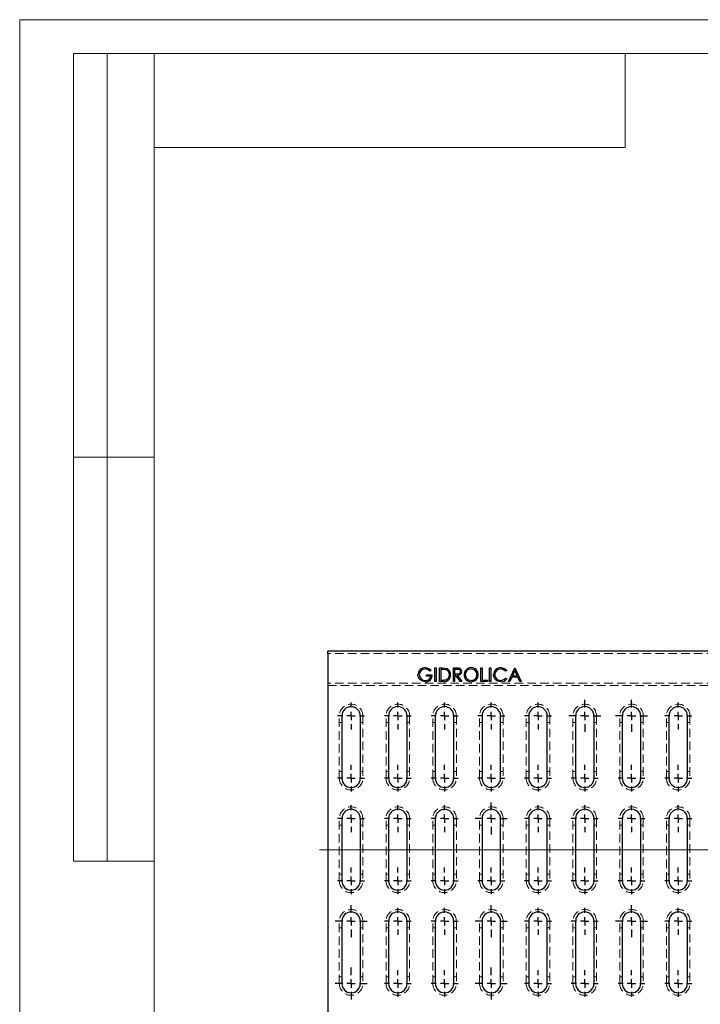
# Model space of a CAD drawing. Units: millimetres. Extents: x 0 to 420, y 0 to 297.
# Drawn here: x 0 to 101, y 151 to 297 of the extents above; entities that cross this region are included whole.
import ezdxf

# ---------------------------------------------------------------- set-up
doc = ezdxf.new("R2010")
doc.units = ezdxf.units.MM
doc.linetypes.add('HIDDEN', pattern=[1.905, 1.27, -0.635])
doc.layers.add('FORMAT', color=7, linetype='Continuous')
doc.layers.add('ОСЕВЫЕ', color=7, linetype='Continuous')

# ---------------------------------------------------------------- blocks, each defined once
blk = doc.blocks.new('SW_CENTERMARKSYMBOL_1')
at = {"color": 0, "linetype": 'Continuous', "lineweight": 0}
for p, q in [((0, 1.25), (0, 2)), ((-1.25, 0), (-63.73, 0)), ((0, 0), (-0.63, 0)), ((0, 0), (0, 0.62)), ((0, 0), (0, -0.63)), ((0, 0), (0.62, 0)), ((1.25, 0), (58.99, 0)), ((0, -1.25), (0, -2))]:
    blk.add_line(p, q, dxfattribs=at)
blk = doc.blocks.new('SW_CENTERMARKSYMBOL_2')
at = {"layer": 'FORMAT', "color": 0}
for p, q in [((0, 1.25), (0, 2)), ((-1.25, 0), (-2, 0)), ((0, 0), (-0.625, 0)), ((0, 0), (0, 0.625)), ((0, 0), (0, -0.625)), ((0, 0), (0.625, 0)), ((1.25, 0), (2, 0)), ((0, -1.25), (0, -2))]:
    blk.add_line(p, q, dxfattribs=at)
blk = doc.blocks.new('SW_CENTERMARKSYMBOL_3')
at = {"layer": 'FORMAT', "color": 0}
for p, q in [((0, 1.25), (0, 2)), ((-1.25, 0), (-2, 0)), ((0, 0), (-0.625, 0)), ((0, 0), (0, 0.625)), ((0, 0), (0, -0.625)), ((0, 0), (0.625, 0)), ((1.25, 0), (2, 0)), ((0, -1.25), (0, -2))]:
    blk.add_line(p, q, dxfattribs=at)
blk = doc.blocks.new('SW_CENTERMARKSYMBOL_4')
at = {"layer": 'FORMAT', "color": 0}
for p, q in [((0, 1.25), (0, 2)), ((-1.25, 0), (-2, 0)), ((0, 0), (-0.625, 0)), ((0, 0), (0, 0.625)), ((0, 0), (0, -0.625)), ((0, 0), (0.625, 0)), ((1.25, 0), (2, 0)), ((0, -1.25), (0, -2))]:
    blk.add_line(p, q, dxfattribs=at)
blk = doc.blocks.new('SW_CENTERMARKSYMBOL_5')
at = {"layer": 'FORMAT', "color": 0}
for p, q in [((0, 1.25), (0, 2)), ((-1.25, 0), (-2, 0)), ((0, 0), (-0.625, 0)), ((0, 0), (0, 0.625)), ((0, 0), (0, -0.625)), ((0, 0), (0.625, 0)), ((1.25, 0), (2, 0)), ((0, -1.25), (0, -2))]:
    blk.add_line(p, q, dxfattribs=at)
blk = doc.blocks.new('SW_CENTERMARKSYMBOL_6')
at = {"layer": 'FORMAT', "color": 0}
for p, q in [((0, 1.25), (0, 2)), ((-1.25, 0), (-2, 0)), ((0, 0), (-0.625, 0)), ((0, 0), (0, 0.625)), ((0, 0), (0, -0.625)), ((0, 0), (0.625, 0)), ((1.25, 0), (2, 0)), ((0, -1.25), (0, -2))]:
    blk.add_line(p, q, dxfattribs=at)
blk = doc.blocks.new('SW_CENTERMARKSYMBOL_7')
at = {"layer": 'FORMAT', "color": 0}
for p, q in [((0, 1.25), (0, 2)), ((-1.25, 0), (-2, 0)), ((0, 0), (-0.625, 0)), ((0, 0), (0, 0.625)), ((0, 0), (0, -0.625)), ((0, 0), (0.625, 0)), ((1.25, 0), (2, 0)), ((0, -1.25), (0, -2))]:
    blk.add_line(p, q, dxfattribs=at)
blk = doc.blocks.new('SW_CENTERMARKSYMBOL_8')
at = {"layer": 'FORMAT', "color": 0}
for p, q in [((0, 1.25), (0, 2)), ((-1.25, 0), (-2, 0)), ((0, 0), (-0.625, 0)), ((0, 0), (0, 0.625)), ((0, 0), (0, -0.625)), ((0, 0), (0.625, 0)), ((1.25, 0), (2, 0)), ((0, -1.25), (0, -2))]:
    blk.add_line(p, q, dxfattribs=at)
blk = doc.blocks.new('SW_CENTERMARKSYMBOL_9')
at = {"layer": 'FORMAT', "color": 0}
for p, q in [((0, 1.25), (0, 2)), ((-1.25, 0), (-2, 0)), ((0, 0), (-0.625, 0)), ((0, 0), (0, 0.625)), ((0, 0), (0, -0.625)), ((0, 0), (0.625, 0)), ((1.25, 0), (2, 0)), ((0, -1.25), (0, -2))]:
    blk.add_line(p, q, dxfattribs=at)
blk = doc.blocks.new('SW_CENTERMARKSYMBOL_96')
at = {"layer": 'FORMAT', "color": 0}
for p, q in [((0, 1.25), (0, 2)), ((-1.25, 0), (-2, 0)), ((0, 0), (-0.625, 0)), ((0, 0), (0, 0.625)), ((0, 0), (0, -0.625)), ((0, 0), (0.625, 0)), ((1.25, 0), (2, 0)), ((0, -1.25), (0, -2))]:
    blk.add_line(p, q, dxfattribs=at)
blk = doc.blocks.new('SW_CENTERMARKSYMBOL_97')
at = {"layer": 'FORMAT', "color": 0}
for p, q in [((0, 1.25), (0, 2.375)), ((-1.25, 0), (-2.375, 0)), ((0, 0), (-0.625, 0)), ((0, 0), (0, 0.625)), ((0, 0), (0, -0.625)), ((0, 0), (0.625, 0)), ((1.25, 0), (2.375, 0)), ((0, -1.25), (0, -2.375))]:
    blk.add_line(p, q, dxfattribs=at)
blk = doc.blocks.new('SW_CENTERMARKSYMBOL_98')
at = {"layer": 'FORMAT', "color": 0}
for p, q in [((0, 1.25), (0, 2.375)), ((-1.25, 0), (-2.375, 0)), ((0, 0), (-0.625, 0)), ((0, 0), (0, 0.625)), ((0, 0), (0, -0.625)), ((0, 0), (0.625, 0)), ((1.25, 0), (2.375, 0)), ((0, -1.25), (0, -2.375))]:
    blk.add_line(p, q, dxfattribs=at)
blk = doc.blocks.new('SW_CENTERMARKSYMBOL_99')
at = {"layer": 'FORMAT', "color": 0}
for p, q in [((0, 1.25), (0, 2)), ((-1.25, 0), (-2, 0)), ((0, 0), (-0.625, 0)), ((0, 0), (0, 0.625)), ((0, 0), (0, -0.625)), ((0, 0), (0.625, 0)), ((1.25, 0), (2, 0)), ((0, -1.25), (0, -2))]:
    blk.add_line(p, q, dxfattribs=at)
blk = doc.blocks.new('SW_CENTERMARKSYMBOL_100')
at = {"layer": 'FORMAT', "color": 0}
for p, q in [((0, 1.25), (0, 2)), ((-1.25, 0), (-2, 0)), ((0, 0), (-0.625, 0)), ((0, 0), (0, 0.625)), ((0, 0), (0, -0.625)), ((0, 0), (0.625, 0)), ((1.25, 0), (2, 0)), ((0, -1.25), (0, -2))]:
    blk.add_line(p, q, dxfattribs=at)
blk = doc.blocks.new('SW_CENTERMARKSYMBOL_101')
at = {"layer": 'FORMAT', "color": 0}
for p, q in [((0, 1.25), (0, 2)), ((-1.25, 0), (-2, 0)), ((0, 0), (-0.625, 0)), ((0, 0), (0, 0.625)), ((0, 0), (0, -0.625)), ((0, 0), (0.625, 0)), ((1.25, 0), (2, 0)), ((0, -1.25), (0, -2))]:
    blk.add_line(p, q, dxfattribs=at)
blk = doc.blocks.new('SW_CENTERMARKSYMBOL_102')
at = {"layer": 'FORMAT', "color": 0}
for p, q in [((0, 1.25), (0, 2)), ((-1.25, 0), (-2, 0)), ((0, 0), (-0.625, 0)), ((0, 0), (0, 0.625)), ((0, 0), (0, -0.625)), ((0, 0), (0.625, 0)), ((1.25, 0), (2, 0)), ((0, -1.25), (0, -2))]:
    blk.add_line(p, q, dxfattribs=at)
blk = doc.blocks.new('SW_CENTERMARKSYMBOL_103')
at = {"layer": 'FORMAT', "color": 0}
for p, q in [((0, 1.25), (0, 2)), ((-1.25, 0), (-2, 0)), ((0, 0), (-0.625, 0)), ((0, 0), (0, 0.625)), ((0, 0), (0, -0.625)), ((0, 0), (0.625, 0)), ((1.25, 0), (2, 0)), ((0, -1.25), (0, -2))]:
    blk.add_line(p, q, dxfattribs=at)
blk = doc.blocks.new('SW_CENTERMARKSYMBOL_158')
at = {"layer": 'FORMAT', "color": 0}
for p, q in [((0, 1.25), (0, 2)), ((-1.25, 0), (-2, 0)), ((0, 0), (-0.625, 0)), ((0, 0), (0, 0.625)), ((0, 0), (0, -0.625)), ((0, 0), (0.625, 0)), ((1.25, 0), (2, 0)), ((0, -1.25), (0, -2))]:
    blk.add_line(p, q, dxfattribs=at)
blk = doc.blocks.new('SW_CENTERMARKSYMBOL_159')
at = {"layer": 'FORMAT', "color": 0}
for p, q in [((0, 1.25), (0, 2)), ((-1.25, 0), (-2, 0)), ((0, 0), (-0.625, 0)), ((0, 0), (0, 0.625)), ((0, 0), (0, -0.625)), ((0, 0), (0.625, 0)), ((1.25, 0), (2, 0)), ((0, -1.25), (0, -2))]:
    blk.add_line(p, q, dxfattribs=at)
blk = doc.blocks.new('SW_CENTERMARKSYMBOL_160')
at = {"layer": 'FORMAT', "color": 0}
for p, q in [((0, 1.25), (0, 2)), ((-1.25, 0), (-2, 0)), ((0, 0), (-0.625, 0)), ((0, 0), (0, 0.625)), ((0, 0), (0, -0.625)), ((0, 0), (0.625, 0)), ((1.25, 0), (2, 0)), ((0, -1.25), (0, -2))]:
    blk.add_line(p, q, dxfattribs=at)
blk = doc.blocks.new('SW_CENTERMARKSYMBOL_161')
at = {"layer": 'FORMAT', "color": 0}
for p, q in [((0, 1.25), (0, 2)), ((-1.25, 0), (-2, 0)), ((0, 0), (-0.625, 0)), ((0, 0), (0, 0.625)), ((0, 0), (0, -0.625)), ((0, 0), (0.625, 0)), ((1.25, 0), (2, 0)), ((0, -1.25), (0, -2))]:
    blk.add_line(p, q, dxfattribs=at)
blk = doc.blocks.new('SW_CENTERMARKSYMBOL_162')
at = {"layer": 'FORMAT', "color": 0}
for p, q in [((0, 1.25), (0, 2.375)), ((-1.25, 0), (-2.375, 0)), ((0, 0), (-0.625, 0)), ((0, 0), (0, 0.625)), ((0, 0), (0, -0.625)), ((0, 0), (0.625, 0)), ((1.25, 0), (2.375, 0)), ((0, -1.25), (0, -2.375))]:
    blk.add_line(p, q, dxfattribs=at)
blk = doc.blocks.new('SW_CENTERMARKSYMBOL_163')
at = {"layer": 'FORMAT', "color": 0}
for p, q in [((0, 1.25), (0, 2)), ((-1.25, 0), (-2, 0)), ((0, 0), (-0.625, 0)), ((0, 0), (0, 0.625)), ((0, 0), (0, -0.625)), ((0, 0), (0.625, 0)), ((1.25, 0), (2, 0)), ((0, -1.25), (0, -2))]:
    blk.add_line(p, q, dxfattribs=at)
blk = doc.blocks.new('SW_CENTERMARKSYMBOL_164')
at = {"layer": 'FORMAT', "color": 0}
for p, q in [((0, 1.25), (0, 2)), ((-1.25, 0), (-2, 0)), ((0, 0), (-0.625, 0)), ((0, 0), (0, 0.625)), ((0, 0), (0, -0.625)), ((0, 0), (0.625, 0)), ((1.25, 0), (2, 0)), ((0, -1.25), (0, -2))]:
    blk.add_line(p, q, dxfattribs=at)
blk = doc.blocks.new('SW_CENTERMARKSYMBOL_165')
at = {"layer": 'FORMAT', "color": 0}
for p, q in [((0, 1.25), (0, 2.375)), ((-1.25, 0), (-2.375, 0)), ((0, 0), (-0.625, 0)), ((0, 0), (0, 0.625)), ((0, 0), (0, -0.625)), ((0, 0), (0.625, 0)), ((1.25, 0), (2.375, 0)), ((0, -1.25), (0, -2.375))]:
    blk.add_line(p, q, dxfattribs=at)
blk = doc.blocks.new('SW_CENTERMARKSYMBOL_166')
at = {"layer": 'FORMAT', "color": 0}
for p, q in [((0, 1.25), (0, 2.375)), ((-1.25, 0), (-2.375, 0)), ((0, 0), (-0.625, 0)), ((0, 0), (0, 0.625)), ((0, 0), (0, -0.625)), ((0, 0), (0.625, 0)), ((1.25, 0), (2.375, 0)), ((0, -1.25), (0, -2.375))]:
    blk.add_line(p, q, dxfattribs=at)
blk = doc.blocks.new('SW_CENTERMARKSYMBOL_167')
at = {"layer": 'FORMAT', "color": 0}
for p, q in [((0, 1.25), (0, 2)), ((-1.25, 0), (-2, 0)), ((0, 0), (-0.625, 0)), ((0, 0), (0, 0.625)), ((0, 0), (0, -0.625)), ((0, 0), (0.625, 0)), ((1.25, 0), (2, 0)), ((0, -1.25), (0, -2))]:
    blk.add_line(p, q, dxfattribs=at)
blk = doc.blocks.new('SW_CENTERMARKSYMBOL_168')
at = {"layer": 'FORMAT', "color": 0}
for p, q in [((0, 1.25), (0, 2)), ((-1.25, 0), (-2, 0)), ((0, 0), (-0.625, 0)), ((0, 0), (0, 0.625)), ((0, 0), (0, -0.625)), ((0, 0), (0.625, 0)), ((1.25, 0), (2, 0)), ((0, -1.25), (0, -2))]:
    blk.add_line(p, q, dxfattribs=at)
blk = doc.blocks.new('SW_CENTERMARKSYMBOL_169')
at = {"layer": 'FORMAT', "color": 0}
for p, q in [((0, 1.25), (0, 2.375)), ((-1.25, 0), (-2.375, 0)), ((0, 0), (-0.625, 0)), ((0, 0), (0, 0.625)), ((0, 0), (0, -0.625)), ((0, 0), (0.625, 0)), ((1.25, 0), (2.375, 0)), ((0, -1.25), (0, -2.375))]:
    blk.add_line(p, q, dxfattribs=at)
blk = doc.blocks.new('SW_CENTERMARKSYMBOL_170')
at = {"layer": 'FORMAT', "color": 0}
for p, q in [((0, 1.25), (0, 2)), ((-1.25, 0), (-2, 0)), ((0, 0), (-0.625, 0)), ((0, 0), (0, 0.625)), ((0, 0), (0, -0.625)), ((0, 0), (0.625, 0)), ((1.25, 0), (2, 0)), ((0, -1.25), (0, -2))]:
    blk.add_line(p, q, dxfattribs=at)
blk = doc.blocks.new('SW_CENTERMARKSYMBOL_171')
at = {"layer": 'FORMAT', "color": 0}
for p, q in [((0, 1.25), (0, 2)), ((-1.25, 0), (-2, 0)), ((0, 0), (-0.625, 0)), ((0, 0), (0, 0.625)), ((0, 0), (0, -0.625)), ((0, 0), (0.625, 0)), ((1.25, 0), (2, 0)), ((0, -1.25), (0, -2))]:
    blk.add_line(p, q, dxfattribs=at)
blk = doc.blocks.new('SW_CENTERMARKSYMBOL_172')
at = {"layer": 'FORMAT', "color": 0}
for p, q in [((0, 1.25), (0, 2.375)), ((-1.25, 0), (-2.375, 0)), ((0, 0), (-0.625, 0)), ((0, 0), (0, 0.625)), ((0, 0), (0, -0.625)), ((0, 0), (0.625, 0)), ((1.25, 0), (2.375, 0)), ((0, -1.25), (0, -2.375))]:
    blk.add_line(p, q, dxfattribs=at)
blk = doc.blocks.new('SW_CENTERMARKSYMBOL_173')
at = {"layer": 'FORMAT', "color": 0}
for p, q in [((0, 1.25), (0, 2)), ((-1.25, 0), (-2, 0)), ((0, 0), (-0.625, 0)), ((0, 0), (0, 0.625)), ((0, 0), (0, -0.625)), ((0, 0), (0.625, 0)), ((1.25, 0), (2, 0)), ((0, -1.25), (0, -2))]:
    blk.add_line(p, q, dxfattribs=at)
blk = doc.blocks.new('SW_CENTERMARKSYMBOL_192')
at = {"layer": 'FORMAT', "color": 0}
for p, q in [((0, 1.25), (0, 2)), ((-1.25, 0), (-2, 0)), ((0, 0), (-0.625, 0)), ((0, 0), (0, 0.625)), ((0, 0), (0, -0.625)), ((0, 0), (0.625, 0)), ((1.25, 0), (2, 0)), ((0, -1.25), (0, -2))]:
    blk.add_line(p, q, dxfattribs=at)
blk = doc.blocks.new('SW_CENTERMARKSYMBOL_193')
at = {"layer": 'FORMAT', "color": 0}
for p, q in [((0, 1.25), (0, 2)), ((-1.25, 0), (-2, 0)), ((0, 0), (-0.625, 0)), ((0, 0), (0, 0.625)), ((0, 0), (0, -0.625)), ((0, 0), (0.625, 0)), ((1.25, 0), (2, 0)), ((0, -1.25), (0, -2))]:
    blk.add_line(p, q, dxfattribs=at)
blk = doc.blocks.new('SW_CENTERMARKSYMBOL_194')
at = {"layer": 'FORMAT', "color": 0}
for p, q in [((0, 1.25), (0, 2)), ((-1.25, 0), (-2, 0)), ((0, 0), (-0.625, 0)), ((0, 0), (0, 0.625)), ((0, 0), (0, -0.625)), ((0, 0), (0.625, 0)), ((1.25, 0), (2, 0)), ((0, -1.25), (0, -2))]:
    blk.add_line(p, q, dxfattribs=at)
blk = doc.blocks.new('SW_CENTERMARKSYMBOL_195')
at = {"layer": 'FORMAT', "color": 0}
for p, q in [((0, 1.25), (0, 2)), ((-1.25, 0), (-2, 0)), ((0, 0), (-0.625, 0)), ((0, 0), (0, 0.625)), ((0, 0), (0, -0.625)), ((0, 0), (0.625, 0)), ((1.25, 0), (2, 0)), ((0, -1.25), (0, -2))]:
    blk.add_line(p, q, dxfattribs=at)
blk = doc.blocks.new('SW_CENTERMARKSYMBOL_196')
at = {"layer": 'FORMAT', "color": 0}
for p, q in [((0, 1.25), (0, 2)), ((-1.25, 0), (-2, 0)), ((0, 0), (-0.625, 0)), ((0, 0), (0, 0.625)), ((0, 0), (0, -0.625)), ((0, 0), (0.625, 0)), ((1.25, 0), (2, 0)), ((0, -1.25), (0, -2))]:
    blk.add_line(p, q, dxfattribs=at)
blk = doc.blocks.new('SW_CENTERMARKSYMBOL_197')
at = {"layer": 'FORMAT', "color": 0}
for p, q in [((0, 1.25), (0, 2)), ((-1.25, 0), (-2, 0)), ((0, 0), (-0.625, 0)), ((0, 0), (0, 0.625)), ((0, 0), (0, -0.625)), ((0, 0), (0.625, 0)), ((1.25, 0), (2, 0)), ((0, -1.25), (0, -2))]:
    blk.add_line(p, q, dxfattribs=at)
blk = doc.blocks.new('SW_CENTERMARKSYMBOL_198')
at = {"layer": 'FORMAT', "color": 0}
for p, q in [((0, 1.25), (0, 2)), ((-1.25, 0), (-2, 0)), ((0, 0), (-0.625, 0)), ((0, 0), (0, 0.625)), ((0, 0), (0, -0.625)), ((0, 0), (0.625, 0)), ((1.25, 0), (2, 0)), ((0, -1.25), (0, -2))]:
    blk.add_line(p, q, dxfattribs=at)
blk = doc.blocks.new('SW_CENTERMARKSYMBOL_199')
at = {"layer": 'FORMAT', "color": 0}
for p, q in [((0, 1.25), (0, 2)), ((-1.25, 0), (-2, 0)), ((0, 0), (-0.625, 0)), ((0, 0), (0, 0.625)), ((0, 0), (0, -0.625)), ((0, 0), (0.625, 0)), ((1.25, 0), (2, 0)), ((0, -1.25), (0, -2))]:
    blk.add_line(p, q, dxfattribs=at)
blk = doc.blocks.new('SW_CENTERMARKSYMBOL_200')
at = {"layer": 'FORMAT', "color": 0}
for p, q in [((0, 1.25), (0, 2)), ((-1.25, 0), (-2, 0)), ((0, 0), (-0.625, 0)), ((0, 0), (0, 0.625)), ((0, 0), (0, -0.625)), ((0, 0), (0.625, 0)), ((1.25, 0), (2, 0)), ((0, -1.25), (0, -2))]:
    blk.add_line(p, q, dxfattribs=at)
blk = doc.blocks.new('SW_CENTERMARKSYMBOL_201')
at = {"layer": 'FORMAT', "color": 0}
for p, q in [((0, 1.25), (0, 2)), ((-1.25, 0), (-2, 0)), ((0, 0), (-0.625, 0)), ((0, 0), (0, 0.625)), ((0, 0), (0, -0.625)), ((0, 0), (0.625, 0)), ((1.25, 0), (2, 0)), ((0, -1.25), (0, -2))]:
    blk.add_line(p, q, dxfattribs=at)
blk = doc.blocks.new('SW_CENTERMARKSYMBOL_202')
at = {"layer": 'FORMAT', "color": 0}
for p, q in [((0, 1.25), (0, 2)), ((-1.25, 0), (-2, 0)), ((0, 0), (-0.625, 0)), ((0, 0), (0, 0.625)), ((0, 0), (0, -0.625)), ((0, 0), (0.625, 0)), ((1.25, 0), (2, 0)), ((0, -1.25), (0, -2))]:
    blk.add_line(p, q, dxfattribs=at)
blk = doc.blocks.new('SW_CENTERMARKSYMBOL_203')
at = {"layer": 'FORMAT', "color": 0}
for p, q in [((0, 1.25), (0, 2.375)), ((-1.25, 0), (-2.375, 0)), ((0, 0), (-0.625, 0)), ((0, 0), (0, 0.625)), ((0, 0), (0, -0.625)), ((0, 0), (0.625, 0)), ((1.25, 0), (2.375, 0)), ((0, -1.25), (0, -2.375))]:
    blk.add_line(p, q, dxfattribs=at)
blk = doc.blocks.new('SW_CENTERMARKSYMBOL_204')
at = {"layer": 'FORMAT', "color": 0}
for p, q in [((0, 1.25), (0, 2)), ((-1.25, 0), (-2, 0)), ((0, 0), (-0.625, 0)), ((0, 0), (0, 0.625)), ((0, 0), (0, -0.625)), ((0, 0), (0.625, 0)), ((1.25, 0), (2, 0)), ((0, -1.25), (0, -2))]:
    blk.add_line(p, q, dxfattribs=at)
blk = doc.blocks.new('SW_CENTERMARKSYMBOL_205')
at = {"layer": 'FORMAT', "color": 0}
for p, q in [((0, 1.25), (0, 2)), ((-1.25, 0), (-2, 0)), ((0, 0), (-0.625, 0)), ((0, 0), (0, 0.625)), ((0, 0), (0, -0.625)), ((0, 0), (0.625, 0)), ((1.25, 0), (2, 0)), ((0, -1.25), (0, -2))]:
    blk.add_line(p, q, dxfattribs=at)
blk = doc.blocks.new('SW_CENTERMARKSYMBOL_206')
at = {"layer": 'FORMAT', "color": 0}
for p, q in [((0, 1.25), (0, 2)), ((-1.25, 0), (-2, 0)), ((0, 0), (-0.625, 0)), ((0, 0), (0, 0.625)), ((0, 0), (0, -0.625)), ((0, 0), (0.625, 0)), ((1.25, 0), (2, 0)), ((0, -1.25), (0, -2))]:
    blk.add_line(p, q, dxfattribs=at)
blk = doc.blocks.new('SW_CENTERMARKSYMBOL_207')
at = {"layer": 'FORMAT', "color": 0}
for p, q in [((0, 1.25), (0, 2)), ((-1.25, 0), (-2, 0)), ((0, 0), (-0.625, 0)), ((0, 0), (0, 0.625)), ((0, 0), (0, -0.625)), ((0, 0), (0.625, 0)), ((1.25, 0), (2, 0)), ((0, -1.25), (0, -2))]:
    blk.add_line(p, q, dxfattribs=at)

msp = doc.modelspace()

# ---------------------------------------------------------------- linework, layer by layer
at = {"color": 7, "linetype": 'Continuous', "lineweight": 15}
for p, q in [((8, 172), (8, 292)), ((20, 292), (8, 292)), ((8, 172), (8, 292)), ((13, 172), (13, 292)), ((13, 172), (13, 292)), ((20, 292), (20, 5)), ((415, 292), (20, 292)), ((20, 292), (20, 5)), ((90, 278), (90, 292)), ((20, 278), (90, 278)), ((8, 232), (20, 232)), ((20, 232), (8, 232)), ((8, 172), (20, 172))]:
    msp.add_line(p, q, dxfattribs=at)
at = {"color": 7, "linetype": 'Continuous', "lineweight": 30}
for p, q in [((295.7932, 203.1907), (45.7932, 203.1907)), ((45.7932, 202.8032), (45.7932, 203.1907)), ((45.7932, 202.8032), (45.7932, 144.5782)), ((61.7098, 200.6907), (61.8893, 200.6907)), ((61.7098, 198.6907), (61.7098, 200.6907)), ((61.8893, 200.6907), (61.8893, 198.6907)), ((62.4022, 200.6907), (62.806, 200.6907)), ((62.4022, 198.6907), (62.4022, 200.6907)), ((62.7223, 200.4856), (62.5816, 200.4856)), ((62.5816, 200.4856), (62.5816, 198.8958)), ((64.4534, 200.6907), (64.8537, 200.6907)), ((64.4534, 198.6907), (64.4534, 200.6907)), ((65.0079, 200.4856), (64.6329, 200.4856)), ((64.6329, 200.4856), (64.6329, 199.8189)), ((68.556, 200.6907), (68.7355, 200.6907)), ((68.556, 198.6907), (68.556, 200.6907)), ((68.7355, 200.6907), (68.7355, 198.8958)), ((69.838, 200.6907), (70.0175, 200.6907)), ((69.838, 198.6907), (69.838, 200.6907)), ((70.0175, 200.6907), (70.0175, 198.6907)), ((72.6329, 198.6907), (73.5816, 200.6907)), ((73.5816, 200.6907), (73.6073, 200.6907)), ((73.6073, 200.6907), (74.5304, 198.6907)), ((60.4534, 199.665), (61.2996, 199.665)), ((60.4534, 199.4599), (60.4534, 199.665)), ((61.1201, 199.4599), (60.4534, 199.4599)), ((61.1714, 200.3493), (61.0175, 200.2035)), ((64.6329, 199.8189), (64.9991, 199.8161)), ((64.6329, 199.6138), (64.6329, 198.6907)), ((64.7788, 199.6138), (64.6329, 199.6138)), ((65.5135, 198.6907), (64.7788, 199.6138)), ((65.0007, 199.6138), (65.7355, 198.6907)), ((72.3765, 200.3237), (72.2195, 200.2035)), ((72.2195, 199.1779), (72.3765, 199.0589)), ((73.1329, 199.3317), (72.8288, 198.6907)), ((74.0396, 199.3317), (73.1329, 199.3317)), ((73.5925, 200.3009), (73.2303, 199.5368)), ((73.2303, 199.5368), (73.945, 199.5368)), ((73.945, 199.5368), (73.5925, 200.3009)), ((74.3352, 198.6907), (74.0396, 199.3317)), ((61.8893, 198.6907), (61.7098, 198.6907)), ((63.0219, 198.6907), (62.4022, 198.6907)), ((62.5816, 198.8958), (62.8112, 198.8958)), ((64.6329, 198.6907), (64.4534, 198.6907)), ((65.7355, 198.6907), (65.5135, 198.6907)), ((69.5047, 198.6907), (68.556, 198.6907)), ((68.7355, 198.8958), (69.5047, 198.8958)), ((69.5047, 198.8958), (69.5047, 198.6907)), ((70.0175, 198.6907), (69.838, 198.6907)), ((72.8288, 198.6907), (72.6329, 198.6907)), ((74.5304, 198.6907), (74.3352, 198.6907)), ((47.8807, 193.5657), (47.8807, 184.3157)), ((50.6307, 184.3157), (50.6307, 193.5657)), ((54.8257, 193.5657), (54.8257, 184.3157)), ((57.5757, 184.3157), (57.5757, 193.5657)), ((61.7707, 193.5657), (61.7707, 184.3157)), ((64.5207, 184.3157), (64.5207, 193.5657)), ((68.7157, 193.5657), (68.7157, 184.3157)), ((71.4657, 184.3157), (71.4657, 193.5657)), ((75.6607, 193.5657), (75.6607, 184.3157)), ((78.4107, 184.3157), (78.4107, 193.5657)), ((82.6057, 193.5657), (82.6057, 184.3157)), ((85.3557, 184.3157), (85.3557, 193.5657)), ((89.5507, 193.5657), (89.5507, 184.3157)), ((92.3007, 184.3157), (92.3007, 193.5657)), ((96.4957, 193.5657), (96.4957, 184.3157)), ((99.2457, 184.3157), (99.2457, 193.5657)), ((47.8807, 178.3157), (47.8807, 169.0657)), ((50.6307, 169.0657), (50.6307, 178.3157)), ((54.8257, 178.3157), (54.8257, 169.0657)), ((57.5757, 169.0657), (57.5757, 178.3157)), ((61.7707, 178.3157), (61.7707, 169.0657)), ((64.5207, 169.0657), (64.5207, 178.3157)), ((68.7157, 178.3157), (68.7157, 169.0657)), ((71.4657, 169.0657), (71.4657, 178.3157)), ((75.6607, 178.3157), (75.6607, 169.0657)), ((78.4107, 169.0657), (78.4107, 178.3157)), ((82.6057, 178.3157), (82.6057, 169.0657)), ((85.3557, 169.0657), (85.3557, 178.3157)), ((89.5507, 178.3157), (89.5507, 169.0657)), ((92.3007, 169.0657), (92.3007, 178.3157)), ((96.4957, 178.3157), (96.4957, 169.0657)), ((99.2457, 169.0657), (99.2457, 178.3157)), ((47.8807, 163.0657), (47.8807, 153.8157)), ((50.6307, 153.8157), (50.6307, 163.0657)), ((54.8257, 163.0657), (54.8257, 153.8157)), ((57.5757, 153.8157), (57.5757, 163.0657)), ((61.7707, 163.0657), (61.7707, 153.8157)), ((64.5207, 153.8157), (64.5207, 163.0657)), ((68.7157, 163.0657), (68.7157, 153.8157)), ((71.4657, 153.8157), (71.4657, 163.0657)), ((75.6607, 163.0657), (75.6607, 153.8157)), ((78.4107, 153.8157), (78.4107, 163.0657)), ((82.6057, 163.0657), (82.6057, 153.8157)), ((85.3557, 153.8157), (85.3557, 163.0657)), ((89.5507, 163.0657), (89.5507, 153.8157)), ((92.3007, 153.8157), (92.3007, 163.0657)), ((96.4957, 163.0657), (96.4957, 153.8157)), ((99.2457, 153.8157), (99.2457, 163.0657))]:
    msp.add_line(p, q, dxfattribs=at)
at = {"color": 7, "linetype": 'HIDDEN', "lineweight": 0}
for p, q in [((295.7932, 202.8157), (45.7932, 202.8157)), ((295.7932, 198.4407), (45.7932, 198.4407)), ((45.7932, 198.0657), (295.7932, 198.0657)), ((47.5057, 184.3157), (47.5057, 193.5657)), ((51.0057, 193.5657), (51.0057, 184.3157)), ((54.4507, 184.3157), (54.4507, 193.5657)), ((57.9507, 193.5657), (57.9507, 184.3157)), ((61.3957, 184.3157), (61.3957, 193.5657)), ((64.8957, 193.5657), (64.8957, 184.3157)), ((68.3407, 184.3157), (68.3407, 193.5657)), ((71.8407, 193.5657), (71.8407, 184.3157)), ((75.2857, 184.3157), (75.2857, 193.5657)), ((78.7857, 193.5657), (78.7857, 184.3157)), ((82.2307, 184.3157), (82.2307, 193.5657)), ((85.7307, 193.5657), (85.7307, 184.3157)), ((89.1757, 184.3157), (89.1757, 193.5657)), ((92.6757, 193.5657), (92.6757, 184.3157)), ((96.1207, 184.3157), (96.1207, 193.5657)), ((99.6207, 193.5657), (99.6207, 184.3157)), ((47.8807, 192.5707), (47.5057, 192.5707)), ((51.0057, 192.5707), (50.6307, 192.5707)), ((54.8257, 192.5707), (54.4507, 192.5707)), ((57.9507, 192.5707), (57.5757, 192.5707)), ((61.7707, 192.5707), (61.3957, 192.5707)), ((64.8957, 192.5707), (64.5207, 192.5707)), ((68.7157, 192.5707), (68.3407, 192.5707)), ((71.8407, 192.5707), (71.4657, 192.5707)), ((75.6607, 192.5707), (75.2857, 192.5707)), ((78.7857, 192.5707), (78.4107, 192.5707)), ((82.6057, 192.5707), (82.2307, 192.5707)), ((85.7307, 192.5707), (85.3557, 192.5707)), ((89.5507, 192.5707), (89.1757, 192.5707)), ((92.6757, 192.5707), (92.3007, 192.5707)), ((96.4957, 192.5707), (96.1207, 192.5707)), ((99.6207, 192.5707), (99.2457, 192.5707)), ((47.5057, 185.3107), (47.8807, 185.3107)), ((50.6307, 185.3107), (51.0057, 185.3107)), ((54.4507, 185.3107), (54.8257, 185.3107)), ((57.5757, 185.3107), (57.9507, 185.3107)), ((61.3957, 185.3107), (61.7707, 185.3107)), ((64.5207, 185.3107), (64.8957, 185.3107)), ((68.3407, 185.3107), (68.7157, 185.3107)), ((71.4657, 185.3107), (71.8407, 185.3107)), ((75.2857, 185.3107), (75.6607, 185.3107)), ((78.4107, 185.3107), (78.7857, 185.3107)), ((82.2307, 185.3107), (82.6057, 185.3107)), ((85.3557, 185.3107), (85.7307, 185.3107)), ((89.1757, 185.3107), (89.5507, 185.3107)), ((92.3007, 185.3107), (92.6757, 185.3107)), ((96.1207, 185.3107), (96.4957, 185.3107)), ((99.2457, 185.3107), (99.6207, 185.3107)), ((47.5057, 169.0657), (47.5057, 178.3157)), ((47.8807, 177.3207), (47.5057, 177.3207)), ((51.0057, 177.3207), (50.6307, 177.3207)), ((51.0057, 178.3157), (51.0057, 169.0657)), ((54.4507, 169.0657), (54.4507, 178.3157)), ((54.8257, 177.3207), (54.4507, 177.3207)), ((57.9507, 177.3207), (57.5757, 177.3207)), ((57.9507, 178.3157), (57.9507, 169.0657)), ((61.3957, 169.0657), (61.3957, 178.3157)), ((61.7707, 177.3207), (61.3957, 177.3207)), ((64.8957, 177.3207), (64.5207, 177.3207)), ((64.8957, 178.3157), (64.8957, 169.0657)), ((68.3407, 169.0657), (68.3407, 178.3157)), ((68.7157, 177.3207), (68.3407, 177.3207)), ((71.8407, 177.3207), (71.4657, 177.3207)), ((71.8407, 178.3157), (71.8407, 169.0657)), ((75.2857, 169.0657), (75.2857, 178.3157)), ((75.6607, 177.3207), (75.2857, 177.3207)), ((78.7857, 177.3207), (78.4107, 177.3207)), ((78.7857, 178.3157), (78.7857, 169.0657)), ((82.2307, 169.0657), (82.2307, 178.3157)), ((82.6057, 177.3207), (82.2307, 177.3207)), ((85.7307, 177.3207), (85.3557, 177.3207)), ((85.7307, 178.3157), (85.7307, 169.0657)), ((89.1757, 169.0657), (89.1757, 178.3157)), ((89.5507, 177.3207), (89.1757, 177.3207)), ((92.6757, 177.3207), (92.3007, 177.3207)), ((92.6757, 178.3157), (92.6757, 169.0657)), ((96.1207, 169.0657), (96.1207, 178.3157)), ((96.4957, 177.3207), (96.1207, 177.3207)), ((99.6207, 177.3207), (99.2457, 177.3207)), ((99.6207, 178.3157), (99.6207, 169.0657)), ((47.5057, 170.0607), (47.8807, 170.0607)), ((50.6307, 170.0607), (51.0057, 170.0607)), ((54.4507, 170.0607), (54.8257, 170.0607)), ((57.5757, 170.0607), (57.9507, 170.0607)), ((61.3957, 170.0607), (61.7707, 170.0607)), ((64.5207, 170.0607), (64.8957, 170.0607)), ((68.3407, 170.0607), (68.7157, 170.0607)), ((71.4657, 170.0607), (71.8407, 170.0607)), ((75.2857, 170.0607), (75.6607, 170.0607)), ((78.4107, 170.0607), (78.7857, 170.0607)), ((82.2307, 170.0607), (82.6057, 170.0607)), ((85.3557, 170.0607), (85.7307, 170.0607)), ((89.1757, 170.0607), (89.5507, 170.0607)), ((92.3007, 170.0607), (92.6757, 170.0607)), ((96.1207, 170.0607), (96.4957, 170.0607)), ((99.2457, 170.0607), (99.6207, 170.0607)), ((47.5057, 153.8157), (47.5057, 163.0657)), ((51.0057, 163.0657), (51.0057, 153.8157)), ((54.4507, 153.8157), (54.4507, 163.0657)), ((57.9507, 163.0657), (57.9507, 153.8157)), ((61.3957, 153.8157), (61.3957, 163.0657)), ((64.8957, 163.0657), (64.8957, 153.8157)), ((68.3407, 153.8157), (68.3407, 163.0657)), ((71.8407, 163.0657), (71.8407, 153.8157)), ((75.2857, 153.8157), (75.2857, 163.0657)), ((78.7857, 163.0657), (78.7857, 153.8157)), ((82.2307, 153.8157), (82.2307, 163.0657)), ((85.7307, 163.0657), (85.7307, 153.8157)), ((89.1757, 153.8157), (89.1757, 163.0657)), ((92.6757, 163.0657), (92.6757, 153.8157)), ((96.1207, 153.8157), (96.1207, 163.0657)), ((99.6207, 163.0657), (99.6207, 153.8157)), ((47.8807, 162.0707), (47.5057, 162.0707)), ((51.0057, 162.0707), (50.6307, 162.0707)), ((54.8257, 162.0707), (54.4507, 162.0707)), ((57.9507, 162.0707), (57.5757, 162.0707)), ((61.7707, 162.0707), (61.3957, 162.0707)), ((64.8957, 162.0707), (64.5207, 162.0707)), ((68.7157, 162.0707), (68.3407, 162.0707)), ((71.8407, 162.0707), (71.4657, 162.0707)), ((75.6607, 162.0707), (75.2857, 162.0707)), ((78.7857, 162.0707), (78.4107, 162.0707)), ((82.6057, 162.0707), (82.2307, 162.0707)), ((85.7307, 162.0707), (85.3557, 162.0707)), ((89.5507, 162.0707), (89.1757, 162.0707)), ((92.6757, 162.0707), (92.3007, 162.0707)), ((96.4957, 162.0707), (96.1207, 162.0707)), ((99.6207, 162.0707), (99.2457, 162.0707)), ((47.5057, 154.8107), (47.8807, 154.8107)), ((50.6307, 154.8107), (51.0057, 154.8107)), ((54.4507, 154.8107), (54.8257, 154.8107)), ((57.5757, 154.8107), (57.9507, 154.8107)), ((61.3957, 154.8107), (61.7707, 154.8107)), ((64.5207, 154.8107), (64.8957, 154.8107)), ((68.3407, 154.8107), (68.7157, 154.8107)), ((71.4657, 154.8107), (71.8407, 154.8107)), ((75.2857, 154.8107), (75.6607, 154.8107)), ((78.4107, 154.8107), (78.7857, 154.8107)), ((82.2307, 154.8107), (82.6057, 154.8107)), ((85.3557, 154.8107), (85.7307, 154.8107)), ((89.1757, 154.8107), (89.5507, 154.8107)), ((92.3007, 154.8107), (92.6757, 154.8107)), ((96.1207, 154.8107), (96.4957, 154.8107)), ((99.2457, 154.8107), (99.6207, 154.8107))]:
    msp.add_line(p, q, dxfattribs=at)
at = {"color": 7, "linetype": 'Continuous', "lineweight": 30, "flags": 128}
for points in [[(61.0175, 200.2035), (60.6274, 200.4626), (60.2667, 200.5368)], [(60.2727, 200.742), (60.817, 200.6134), (61.1714, 200.3493)], [(63.3368, 200.4295), (62.9944, 200.4784), (62.7223, 200.4856)], [(62.806, 200.6907), (63.1647, 200.6747), (63.4406, 200.6186)], [(64.8537, 200.6907), (65.1082, 200.6852), (65.3068, 200.6634)], [(65.5304, 200.1562), (65.5183, 200.2428), (65.4813, 200.3219), (65.4248, 200.3886), (65.3523, 200.4374), (65.1828, 200.4781), (65.0079, 200.4856)], [(72.2195, 200.2035), (71.8494, 200.4736), (71.4927, 200.5368)], [(71.5039, 200.742), (72.0459, 200.6121), (72.3765, 200.3237)], [(59.4422, 199.0176), (59.2441, 199.3738), (59.197, 199.6915)], [(60.3088, 198.6394), (59.7777, 198.7529), (59.4422, 199.0176)], [(62.8112, 198.8958), (63.1333, 198.9064), (63.3829, 198.9467)], [(64.9991, 199.8161), (65.1777, 199.8246), (65.3501, 199.8688), (65.4246, 199.918), (65.4821, 199.9863), (65.5304, 200.1562)], [(70.6814, 198.9892), (70.4745, 199.3662), (70.4278, 199.7023)], [(71.5063, 198.6394), (71.0024, 198.743), (70.6814, 198.9892)], [(71.5051, 198.8445), (71.9439, 198.9514), (72.2195, 199.1779)]]:
    msp.add_lwpolyline(points, dxfattribs=at)
at = {"color": 7, "linetype": 'Continuous', "lineweight": 30}
for centre, radius, start, end in [((60.2419, 199.6975), 1.0449, 88.310394, 180.329341), ((60.2405, 199.6728), 0.8644, 88.263931, 178.22926), ((63.1179, 199.7149), 0.7474, 356.237752, 72.967896), ((63.1051, 199.7394), 0.941, 355.491008, 69.11101), ((65.2065, 200.17), 0.5036, 358.391585, 78.507677), ((67.0843, 199.7006), 1.0413, 90.14842, 181.032895), ((67.0777, 199.6819), 0.855, 89.143413, 179.950112), ((67.1093, 199.7058), 1.0365, 359.206357, 91.531812), ((67.1093, 199.68), 0.857, 0.793529, 91.260628), ((71.4642, 199.7063), 1.0364, 87.805234, 180.220367), ((71.4584, 199.6864), 0.8511, 87.689705, 179.847764), ((60.28, 199.7482), 0.9048, 183.086635, 272.815971), ((60.3492, 199.5918), 0.9532, 267.57294, 4.407682), ((60.3821, 199.5921), 0.7497, 265.589246, 349.848483), ((63.125, 199.6051), 0.9202, 263.57124, 3.761113), ((63.1642, 199.6132), 0.7015, 288.167954, 4.304715), ((65.1136, 200.201), 0.598, 259.118705, 355.670378), ((67.0789, 199.6749), 1.0357, 179.616249, 271.040554), ((67.0685, 199.6901), 0.8458, 180.502535, 271.488757), ((67.12, 199.6902), 0.8462, 267.995736, 0.112782), ((67.1089, 199.6763), 1.037, 269.379874, 0.838729), ((71.4589, 199.6949), 0.8517, 180.420243, 273.11021), ((71.5383, 199.6853), 1.0464, 268.24626, 323.225983), ((49.2557, 193.5657), 1.375, 0, 180), ((56.2007, 193.5657), 1.375, 0, 180), ((63.1457, 193.5657), 1.375, 0, 180), ((70.0907, 193.5657), 1.375, 0, 180), ((77.0357, 193.5657), 1.375, 0, 180), ((83.9807, 193.5657), 1.375, 0, 180), ((90.9257, 193.5657), 1.375, 0, 180), ((97.8707, 193.5657), 1.375, 0, 180), ((49.2557, 184.3157), 1.375, 180, 0), ((56.2007, 184.3157), 1.375, 180, 0), ((63.1457, 184.3157), 1.375, 180, 0), ((70.0907, 184.3157), 1.375, 180, 0), ((77.0357, 184.3157), 1.375, 180, 0), ((83.9807, 184.3157), 1.375, 180, 0), ((90.9257, 184.3157), 1.375, 180, 0), ((97.8707, 184.3157), 1.375, 180, 0), ((49.2557, 178.3157), 1.375, 0, 180), ((56.2007, 178.3157), 1.375, 0, 180), ((63.1457, 178.3157), 1.375, 0, 180), ((70.0907, 178.3157), 1.375, 0, 180), ((77.0357, 178.3157), 1.375, 0, 180), ((83.9807, 178.3157), 1.375, 0, 180), ((90.9257, 178.3157), 1.375, 0, 180), ((97.8707, 178.3157), 1.375, 0, 180), ((49.2557, 169.0657), 1.375, 180, 0), ((56.2007, 169.0657), 1.375, 180, 0), ((63.1457, 169.0657), 1.375, 180, 0), ((70.0907, 169.0657), 1.375, 180, 0), ((77.0357, 169.0657), 1.375, 180, 0), ((83.9807, 169.0657), 1.375, 180, 0), ((90.9257, 169.0657), 1.375, 180, 0), ((97.8707, 169.0657), 1.375, 180, 0), ((49.2557, 163.0657), 1.375, 0, 180), ((56.2007, 163.0657), 1.375, 0, 180), ((63.1457, 163.0657), 1.375, 0, 180), ((70.0907, 163.0657), 1.375, 0, 180), ((77.0357, 163.0657), 1.375, 0, 180), ((83.9807, 163.0657), 1.375, 0, 180), ((90.9257, 163.0657), 1.375, 0, 180), ((97.8707, 163.0657), 1.375, 0, 180), ((49.2557, 153.8157), 1.375, 180, 0), ((56.2007, 153.8157), 1.375, 180, 0), ((63.1457, 153.8157), 1.375, 180, 0), ((70.0907, 153.8157), 1.375, 180, 0), ((77.0357, 153.8157), 1.375, 180, 0), ((83.9807, 153.8157), 1.375, 180, 0), ((90.9257, 153.8157), 1.375, 180, 0), ((97.8707, 153.8157), 1.375, 180, 0)]:
    msp.add_arc(centre, radius, start, end, dxfattribs=at)
at = {"color": 7, "linetype": 'HIDDEN', "lineweight": 0}
for centre, start, end in [((49.2557, 193.5657), 0, 180), ((56.2007, 193.5657), 0, 180), ((63.1457, 193.5657), 0, 180), ((70.0907, 193.5657), 0, 180), ((77.0357, 193.5657), 0, 180), ((83.9807, 193.5657), 0, 180), ((90.9257, 193.5657), 0, 180), ((97.8707, 193.5657), 0, 180), ((49.2557, 184.3157), 180, 0), ((56.2007, 184.3157), 180, 0), ((63.1457, 184.3157), 180, 0), ((70.0907, 184.3157), 180, 0), ((77.0357, 184.3157), 180, 0), ((83.9807, 184.3157), 180, 0), ((90.9257, 184.3157), 180, 0), ((97.8707, 184.3157), 180, 0), ((49.2557, 178.3157), 0, 180), ((56.2007, 178.3157), 0, 180), ((63.1457, 178.3157), 0, 180), ((70.0907, 178.3157), 0, 180), ((77.0357, 178.3157), 0, 180), ((83.9807, 178.3157), 0, 180), ((90.9257, 178.3157), 0, 180), ((97.8707, 178.3157), 0, 180), ((49.2557, 169.0657), 180, 0), ((56.2007, 169.0657), 180, 0), ((63.1457, 169.0657), 180, 0), ((70.0907, 169.0657), 180, 0), ((77.0357, 169.0657), 180, 0), ((83.9807, 169.0657), 180, 0), ((90.9257, 169.0657), 180, 0), ((97.8707, 169.0657), 180, 0), ((49.2557, 163.0657), 0, 180), ((56.2007, 163.0657), 0, 180), ((63.1457, 163.0657), 0, 180), ((70.0907, 163.0657), 0, 180), ((77.0357, 163.0657), 0, 180), ((83.9807, 163.0657), 0, 180), ((90.9257, 163.0657), 0, 180), ((97.8707, 163.0657), 0, 180), ((49.2557, 153.8157), 180, 0), ((56.2007, 153.8157), 180, 0), ((63.1457, 153.8157), 180, 0), ((70.0907, 153.8157), 180, 0), ((77.0357, 153.8157), 180, 0), ((83.9807, 153.8157), 180, 0), ((90.9257, 153.8157), 180, 0), ((97.8707, 153.8157), 180, 0)]:
    msp.add_arc(centre, 1.75, start, end, dxfattribs=at)
at = {"layer": 'ОСЕВЫЕ', "lineweight": 0}
for q in [(420, 297), (0, 0)]:
    msp.add_line((0, 297), q, dxfattribs=at)

# ---------------------------------------------------------------- block references
at = {"color": 7, "linetype": 'Continuous', "lineweight": 0}
msp.add_blockref('SW_CENTERMARKSYMBOL_1', (108.2882, 173.6907), dxfattribs=at)
at = {"layer": 'FORMAT'}
for name, p in [('SW_CENTERMARKSYMBOL_2', (49.2557, 193.5657)), ('SW_CENTERMARKSYMBOL_3', (56.2007, 193.5657)), ('SW_CENTERMARKSYMBOL_7', (63.1457, 193.5657)), ('SW_CENTERMARKSYMBOL_8', (70.0907, 193.5657)), ('SW_CENTERMARKSYMBOL_99', (77.0357, 193.5657)), ('SW_CENTERMARKSYMBOL_98', (83.9807, 193.5657)), ('SW_CENTERMARKSYMBOL_97', (90.9257, 193.5657)), ('SW_CENTERMARKSYMBOL_96', (97.8707, 193.5657)), ('SW_CENTERMARKSYMBOL_4', (49.2557, 184.3157)), ('SW_CENTERMARKSYMBOL_5', (56.2007, 184.3157)), ('SW_CENTERMARKSYMBOL_6', (63.1457, 184.3157)), ('SW_CENTERMARKSYMBOL_9', (70.0907, 184.3157)), ('SW_CENTERMARKSYMBOL_100', (77.0357, 184.3157)), ('SW_CENTERMARKSYMBOL_101', (83.9807, 184.3157)), ('SW_CENTERMARKSYMBOL_102', (90.9257, 184.3157)), ('SW_CENTERMARKSYMBOL_103', (97.8707, 184.3157)), ('SW_CENTERMARKSYMBOL_200', (49.2557, 178.3157)), ('SW_CENTERMARKSYMBOL_201', (56.2007, 178.3157)), ('SW_CENTERMARKSYMBOL_202', (63.1457, 178.3157)), ('SW_CENTERMARKSYMBOL_203', (70.0907, 178.3157)), ('SW_CENTERMARKSYMBOL_204', (77.0357, 178.3157)), ('SW_CENTERMARKSYMBOL_205', (83.9807, 178.3157)), ('SW_CENTERMARKSYMBOL_206', (90.9257, 178.3157)), ('SW_CENTERMARKSYMBOL_207', (97.8707, 178.3157)), ('SW_CENTERMARKSYMBOL_199', (49.2557, 169.0657)), ('SW_CENTERMARKSYMBOL_198', (56.2007, 169.0657)), ('SW_CENTERMARKSYMBOL_197', (63.1457, 169.0657)), ('SW_CENTERMARKSYMBOL_196', (70.0907, 169.0657)), ('SW_CENTERMARKSYMBOL_195', (77.0357, 169.0657)), ('SW_CENTERMARKSYMBOL_194', (83.9807, 169.0657)), ('SW_CENTERMARKSYMBOL_193', (90.9257, 169.0657)), ('SW_CENTERMARKSYMBOL_192', (97.8707, 169.0657)), ('SW_CENTERMARKSYMBOL_166', (49.2557, 163.0657)), ('SW_CENTERMARKSYMBOL_169', (70.0907, 163.0657)), ('SW_CENTERMARKSYMBOL_172', (90.9257, 163.0657)), ('SW_CENTERMARKSYMBOL_167', (56.2007, 163.0657)), ('SW_CENTERMARKSYMBOL_168', (63.1457, 163.0657)), ('SW_CENTERMARKSYMBOL_170', (77.0357, 163.0657)), ('SW_CENTERMARKSYMBOL_171', (83.9807, 163.0657)), ('SW_CENTERMARKSYMBOL_173', (97.8707, 163.0657)), ('SW_CENTERMARKSYMBOL_165', (49.2557, 153.8157)), ('SW_CENTERMARKSYMBOL_164', (56.2007, 153.8157)), ('SW_CENTERMARKSYMBOL_163', (63.1457, 153.8157)), ('SW_CENTERMARKSYMBOL_162', (70.0907, 153.8157)), ('SW_CENTERMARKSYMBOL_161', (77.0357, 153.8157)), ('SW_CENTERMARKSYMBOL_160', (83.9807, 153.8157)), ('SW_CENTERMARKSYMBOL_159', (90.9257, 153.8157)), ('SW_CENTERMARKSYMBOL_158', (97.8707, 153.8157))]:
    msp.add_blockref(name, p, dxfattribs=at)

doc.saveas('drawing.dxf')
